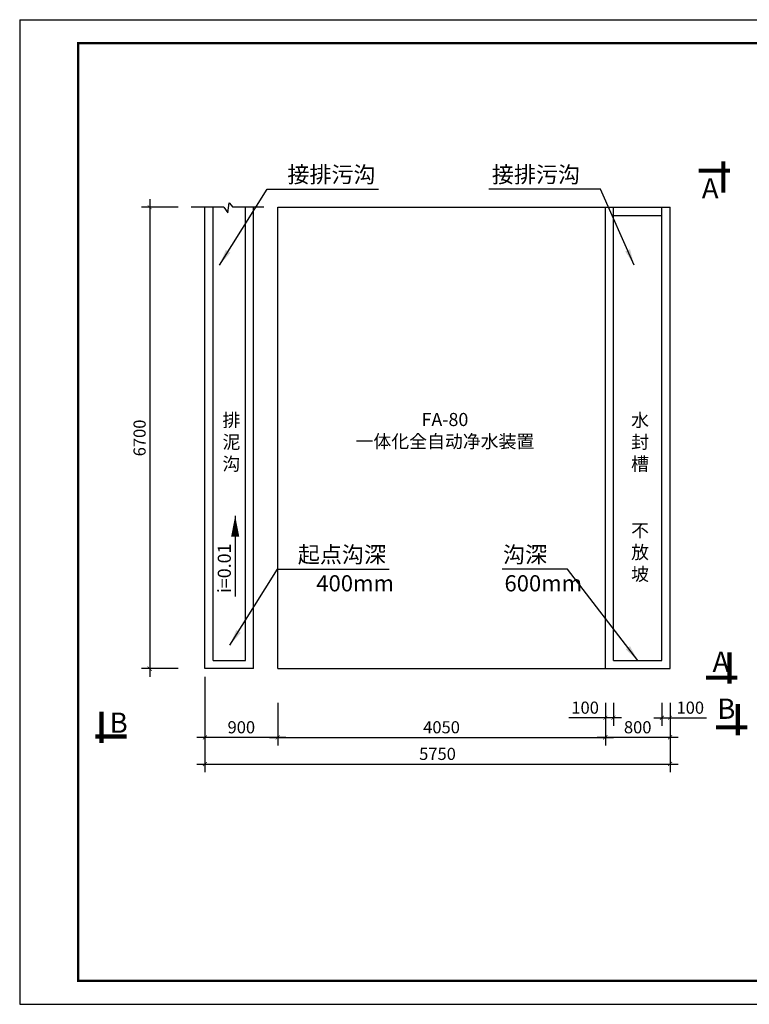
# Model space of a CAD drawing. Extents: x -75968 to -30897, y -18826 to -513.
# Drawn here: x -48099 to -39079, y -18826 to -6662 of the extents above; entities that cross this region are included whole.
import ezdxf

# ---------------------------------------------------------------- set-up
doc = ezdxf.new("R2010")
doc.units = 0
doc.header["$MEASUREMENT"] = 0
doc.header["$PDMODE"] = 35
doc.layers.get('0').update_dxf_attribs({"linetype": 'CONTINUOUS'})
doc.layers.get('DEFPOINTS').update_dxf_attribs({"linetype": 'CONTINUOUS'})
doc.dimstyles.get("Standard").update_dxf_attribs({"dimtxt": 0.18, "dimasz": 0.18, "dimexe": 0.18, "dimexo": 0.0625, "dimgap": 0.09, "dimtad": 0, "dimtih": 1, "dimtoh": 1, "dimdec": 4, "dimzin": 0, "dimdsep": 46, "dimtxsty": 'Standard', "dimcen": 0.09, "dimadec": 0, "dimazin": 0, "dimtfac": 1, "dimtdec": 4, "dimtofl": 0, "dimtmove": 0, "dimatfit": 3, "dimfxl": 1, "dimtolj": 1, "dimtzin": 0, "dimarcsym": 0})

# ---------------------------------------------------------------- blocks, each defined once
blk = doc.blocks.new('_ARCHTICK')
at = {"color": 0, "linetype": 'ByBlock', "const_width": 0.15}
blk.add_lwpolyline([(-0.5, -0.5), (0.5, 0.5)], dxfattribs=at)
blk = doc.blocks.new('*D91')
at = {"color": 0, "lineweight": -2, "ltscale": 0.5}
for p, q in [((-44909, -15100), (-44909, -15628)), ((-40859, -15100), (-40859, -15628)), ((-45009, -15528), (-40759, -15528))]:
    blk.add_line(p, q, dxfattribs=at)
at = {"layer": 'DEFPOINTS', "color": 0, "ltscale": 0.5}
for p in [(-44909, -14900), (-40859, -14900), (-40859, -15528)]:
    blk.add_point(p, dxfattribs=at)
at = {"color": 0, "lineweight": -2, "ltscale": 0.5, "xscale": 50, "yscale": 50, "zscale": 50, "rotation": 180}
blk.add_blockref('_ARCHTICK', (-44909, -15528), dxfattribs=at)
at = {"color": 0, "lineweight": -2, "ltscale": 0.5, "xscale": 50, "yscale": 50, "zscale": 50}
blk.add_blockref('_ARCHTICK', (-40859, -15528), dxfattribs=at)
at = {"color": 0, "ltscale": 0.5, "insert": (-42884, -15403), "char_height": 150, "attachment_point": 5}
blk.add_mtext('\\A1;4050', dxfattribs=at)
blk = doc.blocks.new('*D92')
at = {"color": 0, "lineweight": -2}
for p, q in [((-46492, -8879), (-46492, -14779)), ((-46138, -8979), (-46592, -8979)), ((-46138, -14679), (-46592, -14679))]:
    blk.add_line(p, q, dxfattribs=at)
at = {"layer": 'DEFPOINTS', "color": 0}
for p in [(-45938, -8979), (-46492, -14679), (-45938, -14679)]:
    blk.add_point(p, dxfattribs=at)
at = {"color": 0, "lineweight": -2, "xscale": 50, "yscale": 50, "zscale": 50}
for p, rotation in [((-46492, -8979), 90), ((-46492, -14679), 270)]:
    blk.add_blockref('_ARCHTICK', p, dxfattribs=dict(at, rotation=rotation))
at = {"color": 0, "insert": (-46617, -11829), "char_height": 150, "attachment_point": 5, "rotation": 90}
blk.add_mtext('\\A1;6700', dxfattribs=at)
blk = doc.blocks.new('*D129')
at = {"color": 0, "lineweight": -2, "ltscale": 0.5}
for p, q in [((-45809, -14779), (-45809, -15628)), ((-44909, -15100), (-44909, -15628)), ((-44809, -15528), (-45909, -15528))]:
    blk.add_line(p, q, dxfattribs=at)
at = {"layer": 'DEFPOINTS', "color": 0, "ltscale": 0.5}
for p in [(-45809, -14579), (-44909, -14900), (-45809, -15528)]:
    blk.add_point(p, dxfattribs=at)
at = {"color": 0, "lineweight": -2, "ltscale": 0.5, "xscale": 50, "yscale": 50, "zscale": 50, "rotation": 180}
blk.add_blockref('_ARCHTICK', (-45809, -15528), dxfattribs=at)
at = {"color": 0, "lineweight": -2, "ltscale": 0.5, "xscale": 50, "yscale": 50, "zscale": 50}
blk.add_blockref('_ARCHTICK', (-44909, -15528), dxfattribs=at)
at = {"color": 0, "ltscale": 0.5, "insert": (-45359, -15403), "char_height": 150, "attachment_point": 5}
blk.add_mtext('\\A1;900', dxfattribs=at)
blk = doc.blocks.new('*D130')
at = {"color": 0, "lineweight": -2, "ltscale": 0.5}
for p, q in [((-45809, -14979), (-45809, -15957)), ((-40059, -15100), (-40059, -15957)), ((-45909, -15857), (-39959, -15857))]:
    blk.add_line(p, q, dxfattribs=at)
at = {"layer": 'DEFPOINTS', "color": 0, "ltscale": 0.5}
for p in [(-45809, -14779), (-40059, -14900), (-40059, -15857)]:
    blk.add_point(p, dxfattribs=at)
at = {"color": 0, "lineweight": -2, "ltscale": 0.5, "xscale": 50, "yscale": 50, "zscale": 50, "rotation": 180}
blk.add_blockref('_ARCHTICK', (-45809, -15857), dxfattribs=at)
at = {"color": 0, "lineweight": -2, "ltscale": 0.5, "xscale": 50, "yscale": 50, "zscale": 50}
blk.add_blockref('_ARCHTICK', (-40059, -15857), dxfattribs=at)
at = {"color": 0, "ltscale": 0.5, "insert": (-42934, -15732), "char_height": 150, "attachment_point": 5}
blk.add_mtext('\\A1;5750', dxfattribs=at)
blk = doc.blocks.new('*D131')
at = {"color": 0, "lineweight": -2, "ltscale": 0.5}
for p, q in [((-40859, -15100), (-40859, -15628)), ((-40059, -15100), (-40059, -15628)), ((-39959, -15528), (-40959, -15528))]:
    blk.add_line(p, q, dxfattribs=at)
at = {"layer": 'DEFPOINTS', "color": 0, "ltscale": 0.5}
for p in [(-40859, -14900), (-40059, -14900), (-40859, -15528)]:
    blk.add_point(p, dxfattribs=at)
at = {"color": 0, "lineweight": -2, "ltscale": 0.5, "xscale": 50, "yscale": 50, "zscale": 50, "rotation": 180}
blk.add_blockref('_ARCHTICK', (-40859, -15528), dxfattribs=at)
at = {"color": 0, "lineweight": -2, "ltscale": 0.5, "xscale": 50, "yscale": 50, "zscale": 50}
blk.add_blockref('_ARCHTICK', (-40059, -15528), dxfattribs=at)
at = {"color": 0, "ltscale": 0.5, "insert": (-40459, -15403), "char_height": 150, "attachment_point": 5}
blk.add_mtext('\\A1;800', dxfattribs=at)
blk = doc.blocks.new('*D132')
at = {"color": 0, "lineweight": -2, "ltscale": 0.5}
for p, q in [((-40859, -15100), (-40859, -15386)), ((-40759, -15100), (-40759, -15386)), ((-40859, -15286), (-41309, -15286)), ((-40659, -15286), (-40859, -15286))]:
    blk.add_line(p, q, dxfattribs=at)
at = {"layer": 'DEFPOINTS', "color": 0, "ltscale": 0.5}
for p in [(-40859, -14900), (-40759, -14900), (-40859, -15286)]:
    blk.add_point(p, dxfattribs=at)
at = {"color": 0, "lineweight": -2, "ltscale": 0.5, "xscale": 50, "yscale": 50, "zscale": 50, "rotation": 180}
blk.add_blockref('_ARCHTICK', (-40859, -15286), dxfattribs=at)
at = {"color": 0, "lineweight": -2, "ltscale": 0.5, "xscale": 50, "yscale": 50, "zscale": 50}
blk.add_blockref('_ARCHTICK', (-40759, -15286), dxfattribs=at)
at = {"color": 0, "ltscale": 0.5, "insert": (-41109, -15161), "char_height": 150, "attachment_point": 5}
blk.add_mtext('\\A1;100', dxfattribs=at)
blk = doc.blocks.new('*D133')
at = {"color": 0, "lineweight": -2, "ltscale": 0.5}
for p, q in [((-40159, -15100), (-40159, -15386)), ((-40059, -15100), (-40059, -15386)), ((-40259, -15286), (-40059, -15286)), ((-40059, -15286), (-39609, -15286))]:
    blk.add_line(p, q, dxfattribs=at)
at = {"layer": 'DEFPOINTS', "color": 0, "ltscale": 0.5}
for p in [(-40159, -14900), (-40059, -14900), (-40059, -15286)]:
    blk.add_point(p, dxfattribs=at)
at = {"color": 0, "lineweight": -2, "ltscale": 0.5, "xscale": 50, "yscale": 50, "zscale": 50, "rotation": 180}
blk.add_blockref('_ARCHTICK', (-40159, -15286), dxfattribs=at)
at = {"color": 0, "lineweight": -2, "ltscale": 0.5, "xscale": 50, "yscale": 50, "zscale": 50}
blk.add_blockref('_ARCHTICK', (-40059, -15286), dxfattribs=at)
at = {"color": 0, "ltscale": 0.5, "insert": (-39809, -15161), "char_height": 150, "attachment_point": 5}
blk.add_mtext('\\A1;100', dxfattribs=at)

msp = doc.modelspace()

# ---------------------------------------------------------------- linework, layer by layer
for p, q in [((-48099.3, -6662.1), (-30896.6, -6662.1)), ((-48099.3, -6662.1), (-48099.3, -18825.6)), ((-47375.2, -6951.7), (-31186.2, -6951.7)), ((-47375.2, -6951.7), (-47375.2, -18536)), ((-45808.7, -14679), (-45808.7, -8979)), ((-45708.7, -14579), (-45708.7, -8979)), ((-45308.7, -14579), (-45308.7, -8979)), ((-45208.7, -14679), (-45208.7, -8979)), ((-44908.7, -14679), (-44908.7, -8979)), ((-44908.7, -8979), (-40058.7, -8979)), ((-40858.7, -14679), (-40858.7, -8979)), ((-40758.7, -14579), (-40758.7, -8979)), ((-40158.7, -14579), (-40158.7, -8979)), ((-40058.7, -14679), (-40058.7, -8979)), ((-44908.7, -14679), (-40058.7, -14679)), ((-47375.2, -18536), (-31186.2, -18536)), ((-48099.3, -18825.6), (-30896.6, -18825.6))]:
    msp.add_line(p, q)
at = {"ltscale": 0.5}
for p, q in [((-45575.7, -8979), (-45978.5, -8979)), ((-45575.7, -8979), (-45524.4, -9047)), ((-45524.4, -9047), (-45509, -8924)), ((-45509, -8924), (-45462.9, -8979)), ((-45081.9, -8979), (-45462.9, -8979)), ((-40758.7, -9079), (-40158.7, -9079)), ((-45435.1, -12790.5), (-45435.1, -13788.9)), ((-45708.7, -14579), (-45308.7, -14579)), ((-40758.7, -14579), (-40158.7, -14579)), ((-45208.7, -14679), (-45808.7, -14679))]:
    msp.add_line(p, q, dxfattribs=at)
for points, const_width in [([(-47375.2, -6951.7), (-47375.2, -18536), (-31186.2, -18536), (-31186.2, -6951.7), (-47375.2, -6951.7)], 29), ([(-39399.2, -8798.1), (-39399.2, -8412.4)], 50), ([(-39318.1, -8526.2), (-39704.2, -8526.2)], 50), ([(-39324.3, -14865.1), (-39324.3, -14479.3)], 50), ([(-39227, -14790), (-39613, -14790)], 50), ([(-47087.8, -15596.8), (-47087.8, -15211.1)], 50), ([(-39221.2, -15502), (-39221.2, -15116.2)], 50), ([(-39105.1, -15404.2), (-39491.1, -15404.2)], 50), ([(-46777.2, -15517.4), (-47163.3, -15517.4)], 50)]:
    msp.add_lwpolyline(points, dxfattribs=dict(const_width=const_width))
msp.add_lwpolyline([(-45435.1, -12790.5, 0, 100, 0), (-45435.1, -13046.7, 100, 100, 0)], format="xyseb", dxfattribs=at)

# ---------------------------------------------------------------- texts
at = {"char_height": 200}
for s, insert, attachment_point in [('{\\fSimSun|b0|i0|c134|p2;接排污沟}', (-44790.1, -8575.4), 4), ('{\\fSimSun|b0|i0|c134|p2;接排污沟}', (-41170.6, -8575.4), 6), ('{\\fSimSun|b0|i0|c134|p2;起点沟深}', (-44660.9, -13270), 4), ('{\\fSimSun|b0|i0|c134|p2;沟深}', (-41577.7, -13270), 6), ('{\\fSimSun|b0|i0|c134|p2;400mm}', (-44432.3, -13624.6), 4), ('{\\fSimSun|b0|i0|c134|p2;600mm}', (-42106.1, -13624.6), 4)]:
    msp.add_mtext(s, dxfattribs=dict(at, insert=insert, attachment_point=attachment_point))
at = {"ltscale": 40}
for s, insert, char_height, attachment_point in [('{\\fSimSun|b0|i0|c134|p2;A}', (-39666.2, -8745.3), 250, 4), ('{\\fSimSun|b0|i0|c134|p2;排\\P泥\\P沟}', (-45591.9, -11879.3), 162, 4), ('{\\fSimSun|b0|i0|c134|p2;FA-80\\P一体化全自动净水装置}', (-42842.1, -11736.2), 162, 5), ('{\\fSimSun|b0|i0|c134|p2;水\\P封\\P槽}', (-40540.2, -11879.3), 162, 4), ('{\\fSimSun|b0|i0|c134|p2;不\\P放\\P坡}', (-40540.2, -13241.1), 162, 4), ('{\\fSimSun|b0|i0|c134|p2;A}', (-39533.5, -14594.6), 250, 4), ('{\\fSimSun|b0|i0|c134|p2;B}', (-39475.3, -15174.1), 250, 4), ('{\\fSimSun|b0|i0|c134|p2;B}', (-46987.2, -15346.6), 250, 4)]:
    msp.add_mtext(s, dxfattribs=dict(at, insert=insert, char_height=char_height, attachment_point=attachment_point))
at = {"ltscale": 40, "insert": (-45569.6, -13745.8), "char_height": 162, "attachment_point": 4, "rotation": 90}
msp.add_mtext('{\\fSimSun|b0|i0|c134|p2;i=0.01}', dxfattribs=at)

# ---------------------------------------------------------------- dimensions: what is measured, and where the dimension line sits
dim = msp.add_linear_dim(base=(-46492.5, -14679), p1=(-45938.3, -8979), p2=(-45938.3, -14679), angle=90, text='6700', dimstyle='Standard', override={"dimtxt": 150, "dimasz": 50, "dimexe": 100, "dimexo": 200, "dimgap": 50, "dimtad": 3, "dimtih": 0, "dimtoh": 0, "dimdec": 0, "dimblk1": 'ARCHTICK', "dimblk2": 'ARCHTICK', "dimsah": 1, "dimdle": 100, "dimtdec": 0})
dim.commit()
dim.dimension.update_dxf_attribs({"geometry": '*D92', "text_midpoint": (-46617.5, -11829)})
at = {"ltscale": 0.5}
for base, p1, p2, picture, middle in [((-45808.7, -15527.9), (-44908.7, -14900.4), (-45808.7, -14579), '*D129', (-45358.7, -15402.9)), ((-40058.7, -15856.8), (-45808.7, -14779), (-40058.7, -14900.4), '*D130', (-42933.7, -15731.8)), ((-40858.7, -15286.2), (-40758.7, -14900.4), (-40858.7, -14900.4), '*D132', (-41108.7, -15161.2)), ((-40858.7, -15527.9), (-40058.7, -14900.4), (-40858.7, -14900.4), '*D131', (-40458.7, -15402.9))]:
    dim = msp.add_linear_dim(base=base, p1=p1, p2=p2, dimstyle='Standard', override={"dimtxt": 150, "dimasz": 50, "dimexe": 100, "dimexo": 200, "dimgap": 50, "dimtad": 3, "dimtih": 0, "dimtoh": 0, "dimdec": 0, "dimblk1": 'ARCHTICK', "dimblk2": 'ARCHTICK', "dimsah": 1, "dimdle": 100, "dimtdec": 0}, dxfattribs=at)
    dim.commit()
    dim.dimension.update_dxf_attribs({"geometry": picture, "text_midpoint": middle})
dim = msp.add_linear_dim(base=(-40858.7, -15527.9), p1=(-44908.7, -14900.4), p2=(-40858.7, -14900.4), dimstyle='Standard', override={"dimtxt": 150, "dimasz": 50, "dimexe": 100, "dimexo": 200, "dimgap": 50, "dimtad": 3, "dimtih": 0, "dimtoh": 0, "dimdec": 0, "dimblk1": 'ARCHTICK', "dimblk2": 'ARCHTICK', "dimsah": 1, "dimdle": 100, "dimtdec": 0})
dim.commit()
dim.dimension.update_dxf_attribs({"geometry": '*D91', "text_midpoint": (-42883.7, -15402.9)})
dim = msp.add_linear_dim(base=(-40058.7, -15286.2), p1=(-40158.7, -14900.4), p2=(-40058.7, -14900.4), angle=180, dimstyle='Standard', override={"dimtxt": 150, "dimasz": 50, "dimexe": 100, "dimexo": 200, "dimgap": 50, "dimtad": 3, "dimtih": 0, "dimtoh": 0, "dimdec": 0, "dimblk1": 'ARCHTICK', "dimblk2": 'ARCHTICK', "dimsah": 1, "dimdle": 100, "dimtdec": 0}, dxfattribs=at)
dim.commit()
dim.dimension.update_dxf_attribs({"geometry": '*D133', "text_midpoint": (-39808.7, -15161.2)})

# ---------------------------------------------------------------- leaders
at = {"annotation_type": 0, "has_hookline": 1}
for points, hookline_direction, text_width in [([(-45629.3, -9693.3), (-45040.1, -8757.6), (-44840.1, -8757.6)], 0, 1127.8), ([(-40502.6, -9693.3), (-40920.6, -8757.6), (-41120.6, -8757.6)], 1, 1127.8), ([(-45500.1, -14387.9), (-44910.9, -13451.6), (-44710.9, -13451.6)], 0, 1130), ([(-40458.7, -14579), (-41327.7, -13450.5), (-41527.7, -13450.5)], 1, 557.8)]:
    msp.add_leader(points, dimstyle='Standard', override={"dimtxt": 200, "dimasz": 200, "dimexe": 100, "dimexo": 200, "dimgap": 50, "dimtad": 3, "dimtih": 0, "dimtoh": 0, "dimdec": 0, "dimdle": 100, "dimtdec": 0}, dxfattribs=dict(at, hookline_direction=hookline_direction, text_width=text_width))

doc.saveas('drawing.dxf')
